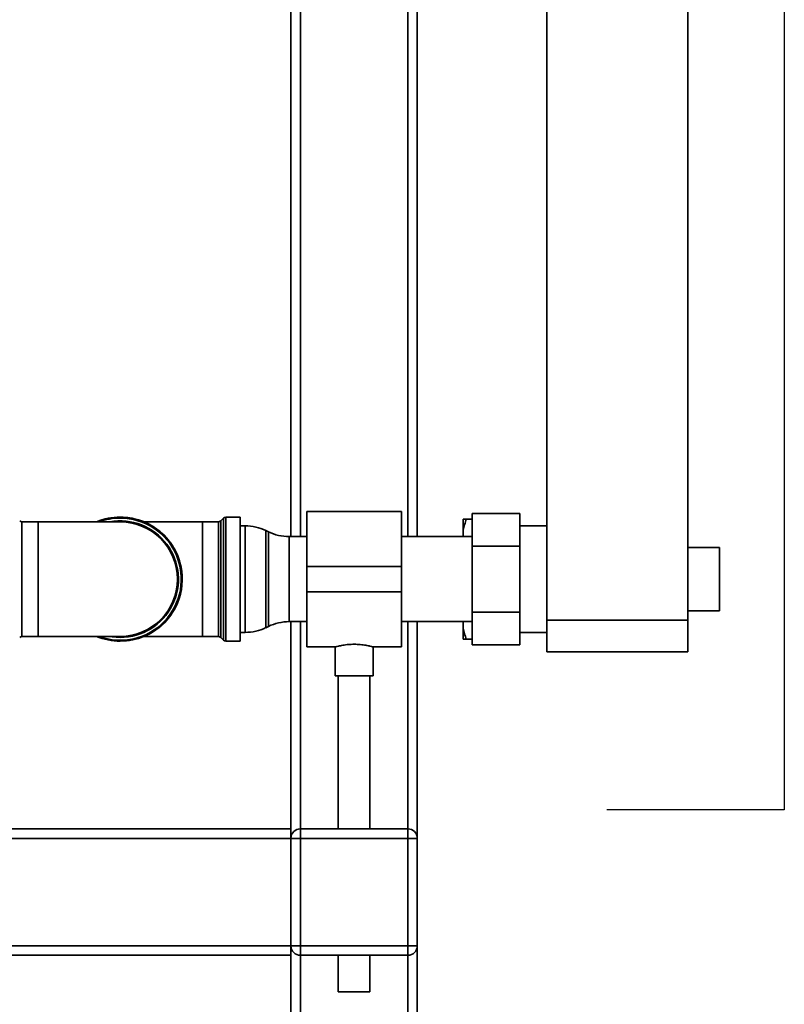
# Paper-space layout 'Blatt1' of a CAD drawing. Units: millimetres. Extents: x 0 to 6300, y 0 to 4455.
# Drawn here: x 1741 to 1983, y 2399 to 2710 of the extents above; entities that cross this region are included whole.
import ezdxf

# ---------------------------------------------------------------- set-up
doc = ezdxf.new("R2010")
doc.units = ezdxf.units.MM
doc.layers.add('1', color=7, linetype='Continuous')

psp = doc.layouts.new('Blatt1')

# ---------------------------------------------------------------- linework, layer by layer
at = {"color": 7, "linetype": 'Continuous', "lineweight": 35, "ltscale": 15}
for p, q in [((1952.15, 2520.01), (1952.15, 2992.38)), ((1826.55, 2907.01), (1826.55, 2546.46)), ((1866.55, 2907.01), (1866.55, 2546.46)), ((1829.55, 2904.01), (1829.55, 2546.46)), ((1863.55, 2904.01), (1863.55, 2546.46)), ((1907.55, 2520.01), (1907.55, 2856.01)), ((1861.55, 2554.46), (1831.55, 2554.46)), ((1831.55, 2537.01), (1831.55, 2554.46)), ((1861.55, 2537.01), (1861.55, 2554.46)), ((1746.55, 2551.13), (1741.46, 2551.13)), ((1741.46, 2551.13), (1741.46, 2533.01)), ((1772.55, 2551.13), (1746.55, 2551.13)), ((1746.55, 2551.13), (1746.55, 2514.88)), ((1798.55, 2551.13), (1780.07, 2551.13)), ((1803.63, 2551.13), (1798.55, 2551.13)), ((1798.55, 2514.88), (1798.55, 2551.13)), ((1803.63, 2514.88), (1803.63, 2551.13)), ((1805.25, 2552.34), (1804.34, 2551.42)), ((1804.34, 2551.42), (1804.34, 2533.01)), ((1805.25, 2513.67), (1805.25, 2552.34)), ((1810.55, 2552.63), (1805.96, 2552.63)), ((1805.96, 2552.63), (1805.96, 2533.01)), ((1810.55, 2513.38), (1810.55, 2552.63)), ((1881.05, 2552.01), (1881.05, 2548.46)), ((1882.05, 2552.01), (1883.95, 2552.01)), ((1883.95, 2553.79), (1898.95, 2553.79)), ((1883.95, 2543.4), (1883.95, 2553.79)), ((1898.95, 2553.79), (1898.95, 2543.4)), ((1812.1, 2549.86), (1810.55, 2549.86)), ((1812.1, 2516.16), (1812.1, 2549.86)), ((1819.44, 2547.96), (1818.65, 2548.35)), ((1818.65, 2548.35), (1818.65, 2517.66)), ((1819.44, 2533.01), (1819.44, 2547.96)), ((1881.05, 2546.46), (1881.05, 2548.46)), ((1907.55, 2549.86), (1898.95, 2549.86)), ((1831.55, 2546.46), (1826, 2546.46)), ((1826, 2546.46), (1826, 2533.01)), ((1883.95, 2546.46), (1861.55, 2546.46)), ((1883.95, 2543.4), (1898.95, 2543.4)), ((1883.95, 2522.61), (1883.95, 2543.4)), ((1898.95, 2543.4), (1898.95, 2522.61)), ((1962.15, 2543.01), (1952.15, 2543.01)), ((1962.15, 2543.01), (1962.15, 2523.01)), ((1831.55, 2537.01), (1861.55, 2537.01)), ((1831.55, 2529.01), (1831.55, 2537.01)), ((1861.55, 2529.01), (1861.55, 2537.01)), ((1741.46, 2533.01), (1741.46, 2514.88)), ((1804.34, 2533.01), (1804.34, 2514.59)), ((1805.96, 2533.01), (1805.96, 2513.38)), ((1819.44, 2518.05), (1819.44, 2533.01)), ((1826, 2533.01), (1826, 2519.56)), ((1831.55, 2529.01), (1861.55, 2529.01)), ((1831.55, 2511.56), (1831.55, 2529.01)), ((1861.55, 2511.56), (1861.55, 2529.01)), ((1883.95, 2522.61), (1898.95, 2522.61)), ((1883.95, 2512.22), (1883.95, 2522.61)), ((1898.95, 2522.61), (1898.95, 2512.22)), ((1907.55, 2510.01), (1907.55, 2520.01)), ((1907.55, 2520.01), (1952.15, 2520.01)), ((1952.15, 2523.01), (1962.15, 2523.01)), ((1952.15, 2520.01), (1952.15, 2510.01)), ((1818.65, 2517.66), (1819.44, 2518.05)), ((1826, 2519.56), (1831.55, 2519.56)), ((1826.55, 2519.56), (1826.55, 2454.01)), ((1829.55, 2519.56), (1829.55, 2454.01)), ((1861.55, 2519.56), (1883.95, 2519.56)), ((1863.55, 2519.56), (1863.55, 2454.01)), ((1866.55, 2519.56), (1866.55, 2451.01)), ((1881.05, 2517.55), (1881.05, 2519.56)), ((1881.05, 2514.01), (1881.05, 2517.55)), ((1741.46, 2514.88), (1746.55, 2514.88)), ((1746.55, 2514.88), (1772.55, 2514.88)), ((1780.07, 2514.88), (1798.55, 2514.88)), ((1798.55, 2514.88), (1803.63, 2514.88)), ((1804.34, 2514.59), (1805.25, 2513.67)), ((1810.55, 2516.16), (1812.1, 2516.16)), ((1882.05, 2514.01), (1883.95, 2514.01)), ((1898.95, 2516.16), (1907.55, 2516.16)), ((1805.96, 2513.38), (1810.55, 2513.38)), ((1831.55, 2511.56), (1840.59, 2511.56)), ((1840.55, 2511.57), (1840.55, 2502.41)), ((1852.48, 2511.56), (1861.55, 2511.56)), ((1852.55, 2502.41), (1852.55, 2511.57)), ((1883.95, 2512.22), (1898.95, 2512.22)), ((1952.15, 2510.01), (1907.55, 2510.01)), ((1846.55, 2502.41), (1840.55, 2502.41)), ((1841.55, 2502.41), (1841.55, 2454.01)), ((1852.55, 2502.41), (1846.55, 2502.41)), ((1851.55, 2454.01), (1851.55, 2502.41)), ((1826.55, 2454.01), (1626.55, 2454.01)), ((1826.55, 2451.01), (1826.55, 2454.01)), ((1829.55, 2451.01), (1829.55, 2454.01)), ((1829.55, 2454.01), (1863.55, 2454.01)), ((1863.55, 2451.01), (1863.55, 2454.01)), ((1826.55, 2451.01), (1626.55, 2451.01)), ((1826.55, 2417.01), (1826.55, 2451.01)), ((1826.55, 2451.01), (1829.55, 2451.01)), ((1829.55, 2451.01), (1829.55, 2417.01)), ((1863.55, 2451.01), (1829.55, 2451.01)), ((1863.55, 2417.01), (1863.55, 2451.01)), ((1863.55, 2451.01), (1866.55, 2451.01)), ((1866.55, 2451.01), (1866.55, 2417.01)), ((1826.55, 2417.01), (1626.55, 2417.01)), ((1826.55, 2417.01), (1829.55, 2417.01)), ((1826.55, 2414.01), (1826.55, 2417.01)), ((1829.55, 2414.01), (1829.55, 2417.01)), ((1829.55, 2417.01), (1863.55, 2417.01)), ((1863.55, 2414.01), (1863.55, 2417.01)), ((1863.55, 2417.01), (1866.55, 2417.01)), ((1866.55, 2417.01), (1866.55, 2285.81)), ((1826.55, 2414.01), (1626.55, 2414.01)), ((1826.55, 2414.01), (1826.55, 2315.09)), ((1863.55, 2414.01), (1829.55, 2414.01)), ((1829.55, 2414.01), (1829.55, 2317.61)), ((1841.55, 2414.01), (1841.55, 2402.41)), ((1851.55, 2402.41), (1851.55, 2414.01)), ((1863.55, 2414.01), (1863.55, 2289.39)), ((1846.55, 2402.41), (1841.55, 2402.41)), ((1851.55, 2402.41), (1846.55, 2402.41))]:
    psp.add_line(p, q, dxfattribs=at)
at = {"color": 7, "linetype": 'Continuous', "lineweight": 35, "ltscale": 15, "flags": 128}
psp.add_lwpolyline([(1772.55, 2514.59), (1769.98, 2514.77), (1769.28, 2514.88)], dxfattribs=at)
at = {"color": 7, "linetype": 'Continuous', "lineweight": 35, "ltscale": 225}
for centre, radius, start, end in [((1741.46, 2552.13), 1, 225, 270), ((1772.55, 2533.01), 19.62, 270, 112.5468), ((1772.55, 2533.01), 19.63, 90, 112.5468), ((1772.55, 2533.01), 19.33, 90, 110.3543), ((1772.55, 2533.01), 19.33, 249.6457, 90), ((1772.55, 2533.01), 18.42, 270, 100.2317), ((1772.55, 2533.01), 19.63, 270, 90), ((1772.55, 2533.01), 18.12, 270, 90), ((1803.63, 2552.13), 1, 270, 315), ((1805.96, 2551.63), 1, 90, 135), ((1812.1, 2534.86), 15, 64.0935, 90), ((1826, 2561.46), 15, 244.0935, 270), ((1812.1, 2531.16), 15, 270, 295.9065), ((1826, 2504.56), 15, 90, 115.9065), ((1741.46, 2513.88), 1, 90, 135), ((1772.55, 2533.01), 19.62, 247.4532, 270), ((1803.63, 2513.88), 1, 45, 90), ((1805.96, 2514.38), 1, 225, 270), ((1829.55, 2451.01), 3, 90, 180), ((1863.55, 2451.01), 3, 0, 90), ((1829.55, 2417.01), 3, 180, 270), ((1863.55, 2417.01), 3, 270, 0)]:
    psp.add_arc(centre, radius, start, end, dxfattribs=at)
at = {"color": 7, "linetype": 'Continuous', "lineweight": 35, "ltscale": 15}
for points, knots in [([(1881.05, 2548.46), (1881.19, 2549.06), (1881.48, 2550.25), (1881.86, 2551.42), (1882.05, 2552.01)], [0, 0, 0, 0, 0.499503, 1, 1, 1, 1]), ([(1882.05, 2552.01), (1881.7, 2552.01), (1881.34, 2552.01), (1881.06, 2552.01), (1881.05, 2552.01)], [0, 0, 0, 0, 0.942314, 1, 1, 1, 1]), ([(1882.05, 2514.01), (1881.85, 2514.6), (1881.48, 2515.78), (1881.19, 2516.97), (1881.05, 2517.55)], [0, 0, 0, 0, 0.511569, 1, 1, 1, 1]), ([(1881.05, 2514.01), (1881.19, 2514.01), (1881.48, 2514.01), (1881.86, 2514.01), (1882.05, 2514.01)], [0, 0, 0, 0, 0.499503, 1, 1, 1, 1]), ([(1840.59, 2511.57), (1840.62, 2511.58), (1840.68, 2511.59), (1841.54, 2511.82), (1842.92, 2512.11), (1844.68, 2512.36), (1845.96, 2512.4), (1846.55, 2512.41)], [0, 0, 0, 0, 0.1762519, 0.3828531, 0.5954371, 0.8132041, 1, 1, 1, 1]), ([(1846.55, 2512.41), (1847.21, 2512.39), (1848.53, 2512.35), (1850.3, 2512.09), (1851.65, 2511.8), (1852.46, 2511.58), (1852.47, 2511.58), (1852.48, 2511.57)], [0, 0, 0, 0, 0.209065, 0.417928, 0.632, 0.849796, 1, 1, 1, 1])]:
    psp.add_open_spline(points, degree=3, knots=knots, dxfattribs=at)
at = {"layer": '1', "ltscale": 15}
for p, q in [((1982.65, 3085.01), (1982.65, 2460.01)), ((1982.65, 2460.01), (1926.55, 2460.01))]:
    psp.add_line(p, q, dxfattribs=at)

doc.saveas('drawing.dxf')
